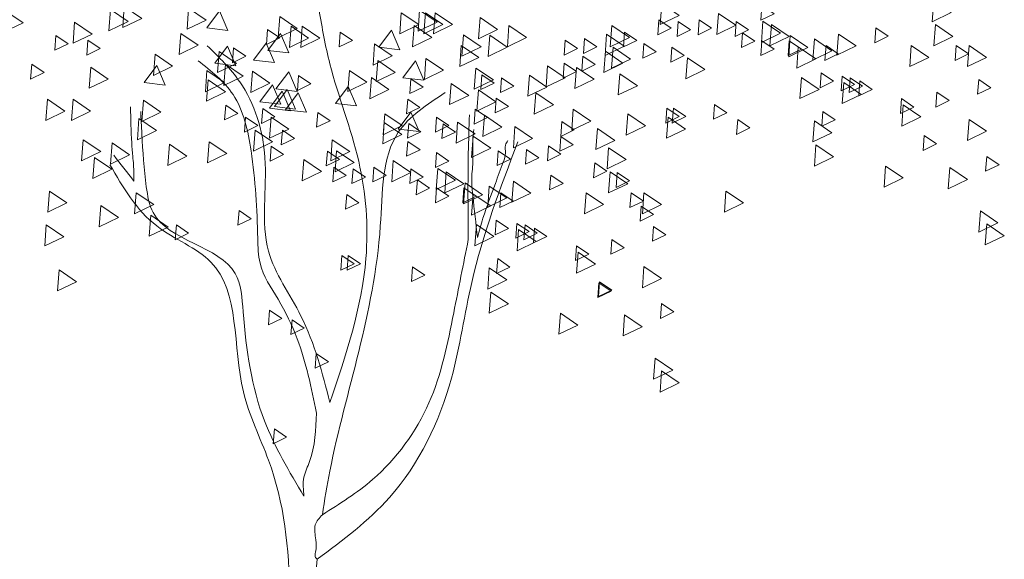
# Model space of a CAD drawing. Units: metres. Extents: x 136 to 13331, y 1011 to 14615.
# Drawn here: x 200 to 202, y 1019 to 1020 of the extents above; entities that cross this region are included whole.
import ezdxf

# ---------------------------------------------------------------- set-up
doc = ezdxf.new("R2010")
doc.units = ezdxf.units.M
doc.layers.add('MUEBLES', color=251, linetype='Continuous', lineweight=5)

# ---------------------------------------------------------------- blocks, each defined once
blk = doc.blocks.new('A$C1F865AAA')
at = {"layer": 'MUEBLES'}
for points in [[(0.3471, 2.8153), (0.302, 2.7846), (0.3511, 2.7609)], [(0.7898, 2.8026), (0.7582, 2.7811), (0.7926, 2.7645)], [(1.0475, 2.8076), (1.0023, 2.777), (1.0515, 2.7532)], [(1.6709, 2.7905), (1.6258, 2.7598), (1.6749, 2.7361)], [(2.2185, 2.7449), (2.1858, 2.7886), (2.1643, 2.7384)], [(2.2656, 2.7958), (2.2205, 2.7651), (2.2696, 2.7414)], [(2.4311, 2.7999), (2.386, 2.7693), (2.4351, 2.7455)], [(2.4667, 2.7921), (2.4215, 2.7614), (2.4707, 2.7377)], [(0.9015, 2.7822), (0.8563, 2.7515), (0.9055, 2.7278)], [(0.9512, 2.7653), (0.9196, 2.7439), (0.954, 2.7273)], [(1.0546, 2.7653), (1.023, 2.7439), (1.0574, 2.7273)], [(1.5152, 2.7714), (1.4701, 2.7407), (1.5192, 2.717)], [(1.631, 2.7838), (1.5859, 2.7532), (1.635, 2.7294)], [(1.6558, 2.7838), (1.6107, 2.7532), (1.6598, 2.7294)], [(1.7179, 2.7838), (1.6728, 2.7532), (1.7219, 2.7294)], [(2.0308, 2.7739), (1.9857, 2.7433), (2.0348, 2.7195)], [(2.7232, 2.7794), (2.6916, 2.7579), (2.726, 2.7413)], [(0.343, 2.7533), (0.2979, 2.7226), (0.347, 2.6988)], [(0.4961, 2.7447), (0.4645, 2.7232), (0.4989, 2.7066)], [(0.7649, 2.7533), (0.7198, 2.7226), (0.7689, 2.6988)], [(0.7868, 2.7621), (0.7417, 2.7315), (0.7908, 2.7077)], [(0.856, 2.7612), (0.8244, 2.7397), (0.8588, 2.7231)], [(1.005, 2.7612), (0.9734, 2.7397), (1.0078, 2.7231)], [(1.176, 2.7507), (1.1308, 2.7201), (1.18, 2.6963)], [(1.4407, 2.7507), (1.3956, 2.7201), (1.4447, 2.6963)], [(1.6848, 2.7507), (1.6397, 2.7201), (1.6888, 2.6963)], [(1.7758, 2.6952), (1.7431, 2.7389), (1.7216, 2.6888)], [(1.9729, 2.7491), (1.9278, 2.7184), (1.9769, 2.6947)], [(2.0019, 2.7491), (1.9567, 2.7184), (2.0059, 2.6947)], [(2.0624, 2.7405), (2.0308, 2.719), (2.0652, 2.7024)], [(2.5589, 2.7596), (2.5137, 2.729), (2.5629, 2.7052)], [(0.5924, 2.7291), (0.5473, 2.6984), (0.5964, 2.6746)], [(0.6545, 2.7166), (0.6093, 2.686), (0.6585, 2.6622)], [(0.7165, 2.7249), (0.6714, 2.6942), (0.7205, 2.6705)], [(0.8395, 2.7323), (0.8079, 2.7108), (0.8423, 2.6942)], [(1.1429, 2.7339), (1.1114, 2.7124), (1.1457, 2.6958)], [(1.1895, 2.7284), (1.1443, 2.6978), (1.1935, 2.674)], [(1.2464, 2.7173), (1.2148, 2.6959), (1.2492, 2.6793)], [(1.296, 2.7132), (1.2644, 2.6917), (1.2988, 2.6751)], [(1.4904, 2.7259), (1.4452, 2.6953), (1.4944, 2.6715)], [(1.5578, 2.7266), (1.5126, 2.6959), (1.5618, 2.6721)], [(1.8752, 2.7339), (1.8436, 2.7124), (1.878, 2.6958)], [(2.0613, 2.687), (2.0286, 2.7307), (2.0071, 2.6805)], [(2.2858, 2.7307), (2.2407, 2.7), (2.2898, 2.6763)], [(2.5246, 2.7132), (2.4931, 2.6917), (2.5274, 2.6751)], [(2.6074, 2.7256), (2.5758, 2.7041), (2.6102, 2.6875)], [(0.2561, 2.6995), (0.211, 2.6688), (0.2601, 2.6451)], [(0.2893, 2.6992), (0.2577, 2.6777), (0.2921, 2.6611)], [(0.405, 2.6995), (0.3599, 2.6688), (0.409, 2.6451)], [(0.6244, 2.6992), (0.5928, 2.6777), (0.6272, 2.6611)], [(0.6958, 2.696), (0.6507, 2.6653), (0.6998, 2.6416)], [(0.7195, 2.7116), (0.6879, 2.6901), (0.7223, 2.6735)], [(0.7898, 2.7116), (0.7582, 2.6901), (0.7926, 2.6735)], [(1.0215, 2.695), (0.9899, 2.6736), (1.0243, 2.6569)], [(1.0933, 2.7049), (1.0617, 2.6835), (1.0961, 2.6668)], [(1.1729, 2.6953), (1.1278, 2.6647), (1.1769, 2.6409)], [(1.5634, 2.6995), (1.5182, 2.6688), (1.5674, 2.6451)], [(1.7867, 2.7036), (1.7416, 2.673), (1.7907, 2.6492)], [(2.0985, 2.6622), (2.0658, 2.7058), (2.0443, 2.6557)], [(2.1498, 2.6932), (2.1182, 2.6717), (2.1526, 2.6551)], [(2.1978, 2.6539), (2.1651, 2.6976), (2.1436, 2.6474)], [(0.9815, 2.668), (0.9364, 2.6374), (0.9855, 2.6136)], [(1.1925, 2.6846), (1.1474, 2.6539), (1.1965, 2.6302)], [(1.2505, 2.6719), (1.2189, 2.6504), (1.2533, 2.6338)], [(1.6544, 2.6664), (1.6092, 2.6357), (1.6584, 2.612)], [(2.187, 2.6841), (2.1419, 2.6535), (2.191, 2.6297)], [(2.352, 2.6769), (2.3069, 2.6462), (2.356, 2.6225)], [(1.267, 2.6432), (1.2218, 2.6125), (1.271, 2.5888)], [(1.2987, 2.6537), (1.2671, 2.6322), (1.3015, 2.6156)], [(1.3414, 2.6474), (1.2963, 2.6167), (1.3454, 2.5929)], [(1.5261, 2.6416), (1.481, 2.6109), (1.5301, 2.5872)], [(1.7138, 2.6167), (1.6811, 2.6604), (1.6596, 2.6102)], [(1.7786, 2.661), (1.7335, 2.6303), (1.7826, 2.6066)], [(2.1705, 2.6511), (2.1253, 2.6204), (2.1745, 2.5966)], [(2.3798, 2.6043), (2.3471, 2.6479), (2.3256, 2.5978)], [(2.5175, 2.6438), (2.4724, 2.6132), (2.5215, 2.5894)], [(2.6694, 2.6512), (2.6378, 2.6297), (2.6722, 2.6131)], [(0.2314, 2.6123), (0.1998, 2.5909), (0.2342, 2.5742)], [(0.5623, 2.6165), (0.5307, 2.595), (0.5651, 2.5784)], [(0.583, 2.6206), (0.5514, 2.5991), (0.5858, 2.5825)], [(0.6368, 2.6289), (0.6052, 2.6074), (0.6396, 2.5908)], [(0.6875, 2.6174), (0.6424, 2.5867), (0.6915, 2.563)], [(1.1553, 2.6267), (1.1101, 2.596), (1.1593, 2.5723)], [(1.3881, 2.6232), (1.343, 2.5925), (1.3921, 2.5687)], [(1.46, 2.6165), (1.4284, 2.595), (1.4628, 2.5784)], [(1.5107, 2.624), (1.4791, 2.6026), (1.5135, 2.5859)], [(1.6931, 2.614), (1.6616, 2.5925), (1.6959, 2.5759)], [(1.795, 2.6168), (1.7499, 2.5861), (1.799, 2.5624)], [(1.8515, 2.6356), (1.8063, 2.6049), (1.8555, 2.5811)], [(1.9827, 2.6222), (1.9511, 2.6008), (1.9855, 2.5841)], [(2.0406, 2.5877), (2.0079, 2.6314), (1.9864, 2.5812)], [(2.1011, 2.6333), (2.056, 2.6026), (2.1051, 2.5789)], [(2.2184, 2.6349), (2.1733, 2.6043), (2.2224, 2.5805)], [(0.5375, 2.6082), (0.5059, 2.5867), (0.5403, 2.5701)], [(0.5788, 2.6044), (0.5337, 2.5737), (0.5828, 2.5499)], [(1.5896, 2.6019), (1.5445, 2.5712), (1.5936, 2.5474)], [(1.8875, 2.5505), (1.8548, 2.5942), (1.8333, 2.544)], [(2.0447, 2.5422), (2.012, 2.5859), (1.9905, 2.5358)], [(2.0819, 2.5546), (2.0492, 2.5983), (2.0278, 2.5482)], [(2.2155, 2.6108), (2.1704, 2.5801), (2.2195, 2.5563)], [(0.3389, 2.5792), (0.3073, 2.5578), (0.3417, 2.5411)], [(0.4299, 2.5627), (0.3983, 2.5412), (0.4327, 2.5246)], [(1.3716, 2.5777), (1.3265, 2.547), (1.3756, 2.5232)], [(1.4739, 2.5643), (1.4423, 2.5429), (1.4767, 2.5262)], [(1.5193, 2.5853), (1.4742, 2.5546), (1.5233, 2.5309)], [(1.7015, 2.5616), (1.6699, 2.5401), (1.7043, 2.5235)], [(2.0157, 2.534), (1.9831, 2.5776), (1.9616, 2.5275)], [(2.0571, 2.5381), (2.0244, 2.5818), (2.0029, 2.5316)], [(2.563, 2.5611), (2.5179, 2.5304), (2.567, 2.5067)], [(2.6292, 2.5611), (2.5841, 2.5304), (2.6332, 2.5067)], [(0.4257, 2.5465), (0.3806, 2.5158), (0.4297, 2.4921)], [(0.9113, 2.5478), (0.8797, 2.5263), (0.9141, 2.5097)], [(1.0174, 2.5379), (0.9858, 2.5164), (1.0202, 2.4998)], [(1.0339, 2.5379), (1.0023, 2.5164), (1.0367, 2.4998)], [(1.2752, 2.5357), (1.2301, 2.505), (1.2792, 2.4813)], [(1.5277, 2.5354), (1.4961, 2.5139), (1.5305, 2.4973)], [(2.0748, 2.5371), (2.0432, 2.5156), (2.0776, 2.499)], [(2.17, 2.5461), (2.1384, 2.5247), (2.1728, 2.5081)], [(2.382, 2.5587), (2.3369, 2.528), (2.386, 2.5043)], [(0.6326, 2.5296), (0.601, 2.5081), (0.6354, 2.4915)], [(1.0312, 2.515), (0.986, 2.4843), (1.0352, 2.4606)], [(1.1346, 2.5233), (1.0895, 2.4926), (1.1386, 2.4689)], [(1.504, 2.5198), (1.4588, 2.4891), (1.508, 2.4653)], [(1.627, 2.5147), (1.5954, 2.4932), (1.6298, 2.4766)], [(1.7262, 2.4843), (1.6935, 2.528), (1.672, 2.4779)], [(1.7605, 2.5239), (1.7153, 2.4932), (1.7645, 2.4695)], [(1.9331, 2.5271), (1.9015, 2.5056), (1.9359, 2.489)], [(2.053, 2.515), (2.0078, 2.4843), (2.057, 2.4606)], [(2.1192, 2.5147), (2.0876, 2.4932), (2.122, 2.4766)], [(2.3934, 2.5115), (2.3483, 2.4808), (2.3974, 2.4571)], [(0.2561, 2.5092), (0.211, 2.4786), (0.2601, 2.4548)], [(0.6545, 2.5057), (0.6093, 2.4751), (0.6585, 2.4513)], [(0.8519, 2.5089), (0.8203, 2.4875), (0.8547, 2.4708)], [(1.2132, 2.4861), (1.1681, 2.4554), (1.2172, 2.4316)], [(1.3043, 2.5037), (1.2728, 2.4822), (1.3071, 2.4656)], [(1.4254, 2.4908), (1.3802, 2.4601), (1.4294, 2.4364)], [(1.5731, 2.5026), (1.528, 2.4719), (1.5771, 2.4482)], [(1.6104, 2.4982), (1.5788, 2.4767), (1.6132, 2.4601)], [(1.6989, 2.4988), (1.6673, 2.4773), (1.7017, 2.4607)], [(1.7619, 2.501), (1.7168, 2.4703), (1.7659, 2.4466)], [(0.372, 2.4676), (0.3404, 2.4461), (0.3748, 2.4295)], [(1.3071, 2.4656), (1.2756, 2.4442), (1.3099, 2.4275)], [(1.5329, 2.466), (1.4878, 2.4353), (1.5369, 2.4116)], [(2.0241, 2.4816), (1.9925, 2.4601), (2.0269, 2.4435)], [(2.0943, 2.4819), (2.0492, 2.4513), (2.0983, 2.4275)], [(0.6503, 2.4437), (0.6052, 2.413), (0.6543, 2.3893)], [(1.1842, 2.4364), (1.1391, 2.4058), (1.1882, 2.382)], [(1.3389, 2.4409), (1.3074, 2.4194), (1.3417, 2.4028)], [(1.7014, 2.4527), (1.6698, 2.4312), (1.7042, 2.4146)], [(1.8958, 2.4571), (1.8506, 2.4264), (1.8998, 2.4027)], [(2.053, 2.4403), (2.0215, 2.4188), (2.0558, 2.4022)], [(2.2126, 2.4518), (2.1674, 2.4211), (2.2166, 2.3974)], [(2.3148, 2.4453), (2.2697, 2.4147), (2.3188, 2.3909)], [(2.4625, 2.4488), (2.4174, 2.4182), (2.4665, 2.3944)], [(2.537, 2.4571), (2.4919, 2.4264), (2.541, 2.4027)], [(0.2107, 2.4138), (0.1791, 2.3923), (0.2135, 2.3757)], [(1.3953, 2.432), (1.3637, 2.4105), (1.3981, 2.3939)], [(1.4685, 2.4284), (1.4369, 2.4069), (1.4713, 2.3903)], [(1.627, 2.4237), (1.5954, 2.4022), (1.6298, 2.3856)], [(1.8846, 2.4288), (1.8394, 2.3981), (1.8886, 2.3744)], [(1.9083, 2.4279), (1.8767, 2.4064), (1.9111, 2.3898)], [(2.508, 2.4116), (2.4629, 2.3809), (2.512, 2.3572)], [(0.3057, 2.3852), (0.2606, 2.3545), (0.3098, 2.3308)], [(0.4712, 2.3893), (0.4261, 2.3586), (0.4752, 2.3349)], [(1.2201, 2.3973), (1.1885, 2.3758), (1.2229, 2.3592)], [(1.6239, 2.3833), (1.5788, 2.3526), (1.6279, 2.3289)], [(1.7386, 2.4034), (1.6934, 2.3727), (1.7426, 2.3489)], [(1.7883, 2.3865), (1.7567, 2.365), (1.7911, 2.3484)], [(1.8917, 2.3865), (1.8601, 2.365), (1.8945, 2.3484)], [(1.9688, 2.4059), (1.9236, 2.3752), (1.9728, 2.3514)], [(1.1622, 2.3725), (1.1306, 2.351), (1.165, 2.3344)], [(1.1801, 2.3744), (1.135, 2.3437), (1.1841, 2.32)], [(1.3332, 2.3658), (1.3016, 2.3443), (1.336, 2.3277)], [(1.6021, 2.3744), (1.5569, 2.3437), (1.6061, 2.32)], [(1.6931, 2.3824), (1.6616, 2.3609), (1.6959, 2.3443)], [(1.8421, 2.3824), (1.8105, 2.3609), (1.8449, 2.3443)], [(1.4295, 2.3502), (1.3844, 2.3195), (1.4335, 2.2958)], [(1.4916, 2.3378), (1.4464, 2.3071), (1.4956, 2.2834)], [(1.5536, 2.3461), (1.5085, 2.3154), (1.5576, 2.2917)], [(1.5566, 2.3327), (1.525, 2.3113), (1.5594, 2.2946)], [(1.627, 2.3327), (1.5954, 2.3113), (1.6298, 2.2946)], [(1.6766, 2.3534), (1.645, 2.3319), (1.6794, 2.3153)], [(0.8822, 2.3248), (0.8371, 2.2941), (0.8862, 2.2704)], [(1.0932, 2.3206), (1.0481, 2.29), (1.0972, 2.2662)], [(1.1264, 2.3203), (1.0948, 2.2989), (1.1292, 2.2822)], [(1.2421, 2.3206), (1.197, 2.29), (1.2461, 2.2662)], [(1.4615, 2.3203), (1.4299, 2.2989), (1.4643, 2.2822)], [(1.5329, 2.3171), (1.4878, 2.2864), (1.5369, 2.2627)], [(1.8586, 2.3162), (1.827, 2.2947), (1.8614, 2.2781)], [(2.4005, 2.3206), (2.3553, 2.29), (2.4045, 2.2662)], [(2.6239, 2.3248), (2.5787, 2.2941), (2.6279, 2.2704)], [(1.1001, 2.2856), (1.0685, 2.2641), (1.1029, 2.2475)], [(2.4915, 2.2876), (2.4463, 2.2569), (2.4955, 2.2331)], [(0.2271, 2.2735), (0.182, 2.2428), (0.2312, 2.2191)], [(2.1358, 2.2748), (2.1042, 2.2534), (2.1386, 2.2367)], [(2.3632, 2.2627), (2.3181, 2.2321), (2.3672, 2.2083)], [(0.2106, 2.2404), (0.1655, 2.2098), (0.2146, 2.186)], [(1.0685, 2.2335), (1.0369, 2.212), (1.0713, 2.1954)], [(1.3994, 2.2376), (1.3678, 2.2161), (1.4022, 2.1995)], [(1.4201, 2.2417), (1.3885, 2.2203), (1.4229, 2.2037)], [(1.4739, 2.25), (1.4423, 2.2285), (1.4767, 2.2119)], [(1.5247, 2.2385), (1.4795, 2.2079), (1.5287, 2.1841)], [(2.2971, 2.2376), (2.2655, 2.2161), (2.2999, 2.1995)], [(2.6321, 2.2379), (2.587, 2.2073), (2.6361, 2.1835)], [(1.3746, 2.2293), (1.343, 2.2079), (1.3774, 2.1912)], [(1.4159, 2.2255), (1.3708, 2.1948), (1.4199, 2.1711)], [(1.176, 2.2004), (1.1444, 2.1789), (1.1788, 2.1623)], [(1.267, 2.1838), (1.2355, 2.1624), (1.2698, 2.1458)], [(1.2628, 2.1676), (1.2177, 2.1369), (1.2668, 2.1132)], [(1.8545, 2.159), (1.8229, 2.1376), (1.8573, 2.1209)], [(1.871, 2.159), (1.8394, 2.1376), (1.8738, 2.1209)], [(1.0932, 2.1304), (1.0481, 2.0997), (1.0972, 2.076)], [(1.4698, 2.1508), (1.4382, 2.1293), (1.4726, 2.1127)], [(1.689, 2.1301), (1.6574, 2.1086), (1.6918, 2.092)], [(1.4916, 2.1269), (1.4464, 2.0962), (1.4956, 2.0725)], [(2.599, 2.1221), (2.5539, 2.0915), (2.603, 2.0677)], [(1.2077, 2.0912), (1.1761, 2.0698), (1.2105, 2.0531)], [(1.2091, 2.0887), (1.1775, 2.0673), (1.2119, 2.0506)], [(1.4874, 2.0648), (1.4423, 2.0342), (1.4914, 2.0104)], [(1.0478, 2.035), (1.0162, 2.0135), (1.0506, 1.9969)], [(1.1429, 2.0063), (1.0977, 1.9757), (1.1469, 1.9519)], [(1.3083, 2.0105), (1.2632, 1.9798), (1.3123, 1.956)], [(2.0572, 2.0184), (2.0256, 1.997), (2.06, 1.9803)], [(1.9993, 1.9936), (1.9677, 1.9721), (2.0021, 1.9555)], [(1.9372, 1.9068), (1.9056, 1.8853), (1.94, 1.8687)], [(1.0643, 1.8947), (1.0191, 1.864), (1.0683, 1.8402)], [(1.0477, 1.8616), (1.0026, 1.8309), (1.0517, 1.8072)], [(2.0448, 1.7124), (2.0132, 1.6909), (2.0476, 1.6743)]]:
    blk.add_lwpolyline(points, close=True, dxfattribs=at)
for points in [[(1.9019, 1.7803), (1.8091, 2.1514), (1.8277, 2.4019), (1.9019, 2.6524), (1.9298, 2.7915)], [(1.9019, 1.7803), (1.9762, 2.003), (2.0597, 2.17), (2.069, 2.4112), (2.1339, 2.606), (2.2174, 2.6988)], [(1.9367, 1.7534), (1.986, 1.9447), (2.0352, 2.0461), (2.0816, 2.1388), (2.0874, 2.2026), (2.1048, 2.4286), (2.1512, 2.5735), (2.2411, 2.6604)], [(2.415, 2.5416), (2.4121, 2.4489), (2.4092, 2.4141), (2.4063, 2.3706), (2.4063, 2.3504)], [(1.5454, 2.1997), (1.5454, 2.4228), (1.5425, 2.5213)], [(1.9686, 1.539), (2.07, 1.7331), (2.1251, 2.0142), (2.1454, 2.1127), (2.357, 2.2692), (2.3744, 2.3359), (2.386, 2.4721), (2.3889, 2.53)], [(1.5222, 2.2055), (1.5338, 2.3127), (1.5367, 2.3504), (1.5338, 2.3996), (1.5338, 2.4373), (1.5338, 2.4547), (1.5309, 2.4837)], [(1.9343, 1.377), (1.7483, 1.5361), (1.5889, 1.8432), (1.5367, 2.0896), (1.4178, 2.4518)], [(1.5222, 2.2055), (1.5077, 2.2547), (1.4758, 2.3446), (1.4555, 2.3996), (1.4497, 2.4228), (1.4497, 2.4431), (1.4439, 2.4547)], [(2.4063, 2.3504), (2.4584, 2.417)], [(2.0319, 0), (2.0226, 0.9176), (2.0597, 1.6319), (2.1246, 1.8082), (2.2082, 2.1421), (2.3474, 2.2349), (2.468, 2.3926)], [(1.921, 1.4916), (1.7918, 1.5824), (1.6468, 1.7795), (1.5831, 2.0113), (1.5454, 2.1997)], [(1.9367, 1.7534), (1.9541, 1.6288), (1.9686, 1.5882), (1.9686, 1.539)], [(1.921, 1.4916), (1.9394, 1.4653), (1.9379, 1.4271), (1.9386, 1.3953), (1.9386, 1.3812), (1.9343, 1.377)]]:
    blk.add_spline(points, degree=3, dxfattribs=at)
for points, knots in [([(1.921, 1.4916), (1.9156, 1.5294), (1.8743, 1.7749), (1.7595, 2.0838), (1.7702, 2.4702), (1.6515, 2.5478), (1.605, 2.5782)], [1.48955, 1.48955, 1.48955, 1.48955, 1.605663, 2.249739, 2.495364, 2.653373, 2.653373, 2.653373, 2.653373]), ([(1.8741, 0), (1.8865, 0.1476), (1.9246, 0.6018), (1.9626, 1.0723), (1.9343, 1.377)], [0, 0, 0, 0, 0.445998, 1.37274, 1.37274, 1.37274, 1.37274])]:
    blk.add_open_spline(points, degree=3, knots=knots, dxfattribs=at)

msp = doc.modelspace()

# ---------------------------------------------------------------- block references
at = {"layer": 'MUEBLES', "xscale": -1}
msp.add_blockref('A$C1F865AAA', (202.5062, 1017.6198), dxfattribs=at)

doc.saveas('drawing.dxf')
